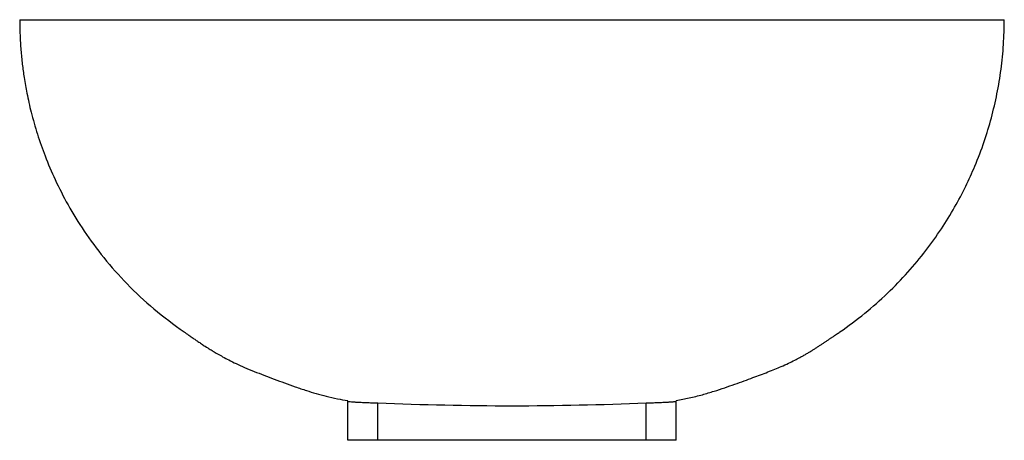
# Paper-space layout '_Links' of a CAD drawing. Units: millimetres. Extents: x -165 to 165, y -141 to 0.
import ezdxf

# ---------------------------------------------------------------- set-up
doc = ezdxf.new("R2010")
doc.units = ezdxf.units.MM

psp = doc.layouts.new('_Links')

# ---------------------------------------------------------------- linework, layer by layer
at = {"color": 7, "linetype": 'Continuous', "lineweight": 25}
for p, q in [((-165, 0), (165, 0)), ((-55, -141), (-55, -127.72)), ((-45, -141), (-45, -128.49)), ((45, -141), (45, -128.49)), ((55, -141), (55, -127.73)), ((55, -141), (-55, -141))]:
    psp.add_line(p, q, dxfattribs=at)
for points, knots in [([(-165, 0), (-164.98, -1.74), (-164.94, -5.13), (-164.63, -10.11), (-164.16, -14.86), (-163.5, -19.68), (-162.55, -25.04), (-161.13, -31.38), (-159.13, -38.41), (-156.48, -45.97), (-153.1, -53.91), (-148.78, -62.36), (-143.37, -71.14), (-136.81, -80.05), (-129.01, -88.81), (-120.07, -97.24), (-113.31, -102.17), (-109.88, -104.68)], [0, 0, 0, 0, 0.042315, 0.082867, 0.121571, 0.158582, 0.201546, 0.254277, 0.316826, 0.379582, 0.449698, 0.526912, 0.610831, 0.700878, 0.796343, 0.89636, 1, 1, 1, 1]), ([(109.88, -104.68), (112.7, -102.64), (118.27, -98.62), (125.86, -91.85), (132.69, -84.81), (138.7, -77.56), (143.9, -70.26), (148.34, -63.05), (152.05, -56.04), (155.38, -48.69), (158.28, -41.05), (160.75, -32.92), (162.64, -24.84), (163.99, -16.63), (164.84, -8.33), (164.95, -2.77), (165, 0)], [0, 0, 0, 0, 0.084862, 0.167482, 0.24734, 0.323951, 0.396871, 0.465724, 0.530194, 0.590049, 0.662385, 0.729446, 0.796886, 0.86459, 0.932355, 1, 1, 1, 1]), ([(-109.88, -104.68), (-109.78, -104.74), (-109.6, -104.87), (-109.22, -105.13), (-108.79, -105.43), (-108.31, -105.77), (-107.79, -106.13), (-107.23, -106.51), (-106.67, -106.9), (-106.11, -107.28), (-105.56, -107.66), (-105, -108.04), (-104.43, -108.42), (-103.84, -108.81), (-103.26, -109.2), (-102.63, -109.61), (-101.98, -110.02), (-101.45, -110.35), (-100.86, -110.72), (-99.94, -111.28), (-98.59, -112.07), (-96.83, -113.06), (-94.78, -114.15), (-92.34, -115.37), (-89.52, -116.67), (-86.3, -117.97), (-82.89, -119.27), (-79.52, -120.55), (-76.04, -121.84), (-72.45, -123.13), (-69.01, -124.29), (-65.63, -125.33), (-62.25, -126.23), (-58.86, -127.02), (-56.18, -127.48), (-54.99, -127.69)], [0, 0, 0, 0, 0.075886, 0.146101, 0.210582, 0.269303, 0.322266, 0.369498, 0.411047, 0.442789, 0.470281, 0.493585, 0.512774, 0.52794, 0.539215, 0.547522, 0.551218, 0.554797, 0.558426, 0.562266, 0.57108, 0.58203, 0.595625, 0.612252, 0.631963, 0.654803, 0.679624, 0.710247, 0.745459, 0.786481, 0.833965, 0.875456, 0.919433, 0.964337, 1, 1, 1, 1]), ([(54.99, -127.68), (56.48, -127.39), (59.69, -126.79), (63.71, -125.75), (67.6, -124.6), (71.18, -123.42), (74.55, -122.25), (77.73, -121.11), (80.63, -120.03), (83.28, -119.04), (85.77, -118.09), (88.05, -117.22), (90.29, -116.27), (92.48, -115.28), (94.54, -114.27), (96.04, -113.48), (97.03, -112.94), (97.58, -112.64), (98.13, -112.33), (98.65, -112.02), (99.15, -111.73), (99.87, -111.3), (100.69, -110.79), (101.6, -110.22), (102.49, -109.65), (103.37, -109.08), (104.22, -108.51), (105.06, -107.96), (105.87, -107.41), (106.65, -106.88), (107.4, -106.37), (108.11, -105.89), (108.76, -105.44), (109.37, -105.02), (109.71, -104.8), (109.88, -104.68)], [0, 0, 0, 0, 0.0404888, 0.0868516, 0.1298157, 0.1683818, 0.2028127, 0.2341803, 0.2636882, 0.288801, 0.3138621, 0.3390229, 0.3617975, 0.3871234, 0.4066018, 0.4203293, 0.4241124, 0.4273323, 0.4303791, 0.4336845, 0.4376062, 0.442374, 0.4549287, 0.4719673, 0.493777, 0.5205422, 0.5524012, 0.5894659, 0.6318285, 0.6795636, 0.7327272, 0.7913547, 0.8554579, 0.9250219, 1, 1, 1, 1]), ([(-55, -127.91), (-55, -127.92), (-54.94, -127.95), (-54.74, -127.98), (-54.67, -127.99), (-54.48, -128.01), (-54.36, -128.03), (-53.99, -128.06), (-53.68, -128.09), (-53.14, -128.12), (-52.94, -128.14), (-52.52, -128.16), (-52.3, -128.17), (-51.61, -128.21), (-51.11, -128.24), (-50.29, -128.28), (-50.01, -128.29), (-49.43, -128.31), (-48.84, -128.34), (-48.23, -128.36), (-47.6, -128.39), (-47.28, -128.4), (-46.31, -128.44), (-45.66, -128.46), (-45, -128.49)], [0, 0, 0, 0, 0.125, 0.125, 0.1875, 0.1875, 0.25, 0.25, 0.375, 0.375, 0.4375, 0.4375, 0.5, 0.5, 0.625, 0.625, 0.6875, 0.6875, 0.75, 0.8125, 0.8125, 0.875, 0.875, 1, 1, 1, 1]), ([(-45, -128.49), (-30.01, -129.03), (-15, -129.42), (15, -129.42), (30.01, -129.03), (45, -128.49)], [0, 0, 0, 0, 0.5, 0.5, 1, 1, 1, 1]), ([(45, -128.49), (45.66, -128.46), (46.31, -128.44), (47.27, -128.4), (47.58, -128.39), (48.21, -128.37), (48.52, -128.35), (49.43, -128.31), (50.01, -128.29), (50.82, -128.25), (51.09, -128.24), (51.6, -128.21), (51.84, -128.2), (52.53, -128.16), (52.94, -128.14), (53.49, -128.1), (53.66, -128.09), (53.97, -128.06), (54.25, -128.04), (54.47, -128.01), (54.66, -127.99), (54.74, -127.98), (54.94, -127.95), (55, -127.92), (55, -127.91)], [0, 0, 0, 0, 0.125, 0.125, 0.1875, 0.1875, 0.25, 0.25, 0.375, 0.375, 0.4375, 0.4375, 0.5, 0.5, 0.625, 0.625, 0.6875, 0.6875, 0.75, 0.8125, 0.8125, 0.875, 0.875, 1, 1, 1, 1])]:
    psp.add_open_spline(points, degree=3, knots=knots, dxfattribs=at)

doc.saveas('drawing.dxf')
